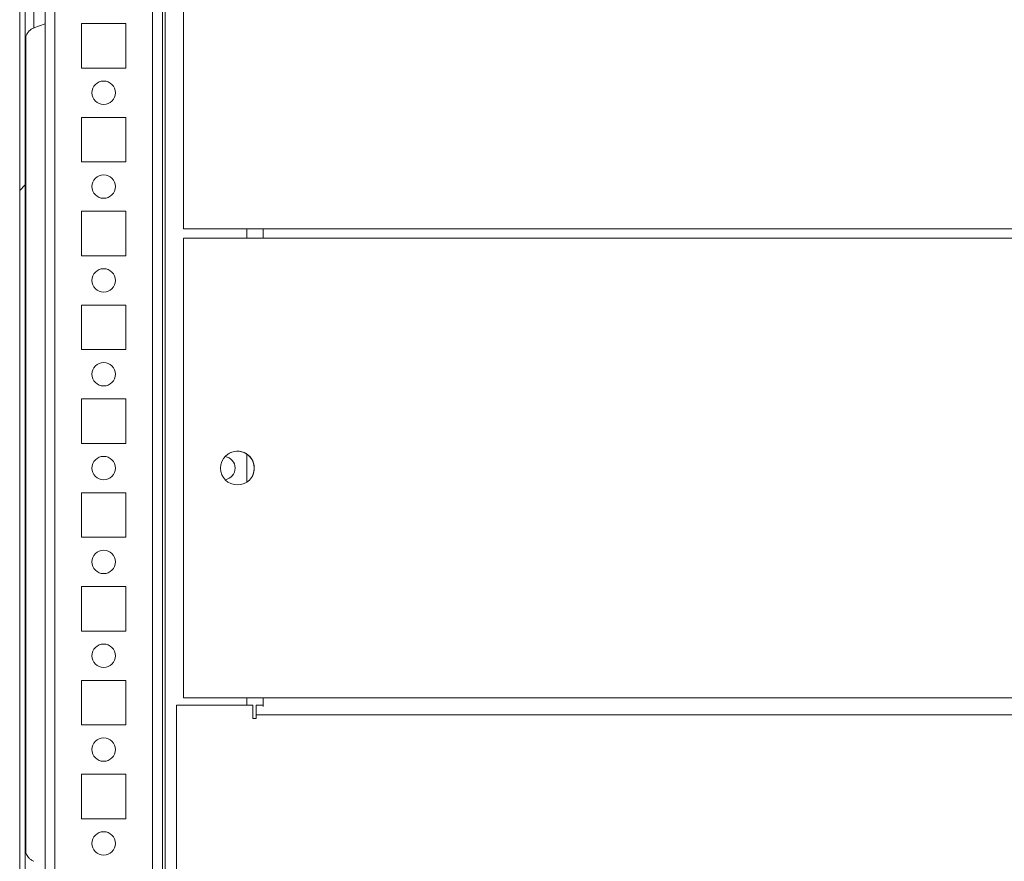
# Model space of a CAD drawing. Units: millimetres. Extents: x -3786 to 4614, y -3385 to 2555.
# Drawn here: x -2990 to -2780, y 1431 to 1610 of the extents above; entities that cross this region are included whole.
import ezdxf

# ---------------------------------------------------------------- set-up
doc = ezdxf.new("R2010")
doc.units = ezdxf.units.MM
doc.header["$LTSCALE"] = 5

msp = doc.modelspace()

# ---------------------------------------------------------------- hatches: boundary and pattern name
at = {"linetype": 'Continuous', "lineweight": 18}
h = msp.add_hatch(dxfattribs=at)
h.set_pattern_fill('ANSI32', scale=20, style=0)
h.set_pattern_definition([(45, (-4899.78, 831.61), (-134.704, 134.704), []), (45, (-4809.97, 831.61), (-134.704, 134.704), [])])
edge = h.paths.add_edge_path(flags=0)
edge.add_line((-2987.48, 1328.14), (-2987.48, 1329.06))
edge.add_line((-2987.48, 1329.06), (-2988.68, 1329.06))
edge.add_line((-2988.68, 1329.06), (-2988.68, 1328.14))
edge.add_ellipse((-2986.88, 1328.14), major_axis=(0.8, -1.61), ratio=1, start_angle=243.4349, end_angle=253.4349)
edge.add_line((-2988.65, 1327.82), (-2986.45, 1315.34))
edge.add_arc((-2986.5, 1315.34), 0.05, -170, 10, ccw=False)
edge.add_line((-2986.55, 1315.33), (-2988.75, 1327.81))
edge.add_arc((-2988.16, 1327.91), 0.6, 180, 190, ccw=False)
edge.add_line((-2988.76, 1327.91), (-2988.76, 1327.97))
edge.add_line((-2988.76, 1327.97), (-2988.76, 1901.69))
edge.add_line((-2988.76, 1901.69), (-2988.76, 1901.75))
edge.add_arc((-2988.16, 1901.75), 0.6, 170, 180, ccw=False)
edge.add_line((-2988.75, 1901.85), (-2986.55, 1914.33))
edge.add_arc((-2986.5, 1914.32), 0.05, -10, 170, ccw=False)
edge.add_line((-2986.45, 1914.32), (-2988.65, 1901.84))
edge.add_ellipse((-2986.88, 1901.52), major_axis=(-0.8, 1.61), ratio=1, start_angle=53.4349, end_angle=63.4349)
edge.add_line((-2988.68, 1901.52), (-2988.68, 1900.6))
edge.add_line((-2988.68, 1900.6), (-2987.48, 1900.6))
edge.add_line((-2987.48, 1900.6), (-2987.48, 1901.52))
edge.add_arc((-2986.88, 1901.52), 0.6, 170, 180, ccw=False)
edge.add_line((-2987.47, 1901.63), (-2985.27, 1914.11))
edge.add_ellipse((-2986.5, 1914.32), major_axis=(0.56, -1.12), ratio=1, start_angle=53.4349, end_angle=233.4349)
edge.add_line((-2987.73, 1914.54), (-2989.93, 1902.06))
edge.add_ellipse((-2988.16, 1901.75), major_axis=(-0.8, 1.61), ratio=1, start_angle=53.4349, end_angle=63.4349)
edge.add_line((-2989.96, 1901.75), (-2989.96, 1327.91))
edge.add_ellipse((-2988.16, 1327.91), major_axis=(-0.8, 1.61), ratio=1, start_angle=63.4349, end_angle=73.4349)
edge.add_line((-2989.93, 1327.6), (-2987.73, 1315.12))
edge.add_ellipse((-2986.5, 1315.34), major_axis=(-0.56, 1.12), ratio=1, start_angle=73.4349, end_angle=253.4349)
edge.add_line((-2985.27, 1315.55), (-2987.47, 1328.03))
edge.add_arc((-2986.88, 1328.14), 0.6, 180, 190, ccw=False)

# ---------------------------------------------------------------- linework, layer by layer
at = {"color": 7, "linetype": 'Continuous', "lineweight": 18}
for p, q in [((-2989.96, 1901.75), (-2989.96, 1327.91)), ((-2988.76, 1901.69), (-2988.76, 1327.97)), ((-2984.56, 1868.32), (-2984.56, 1362.72)), ((-2959.56, 1362.79), (-2959.56, 1814.83)), ((-2955.06, 1663.82), (-2955.06, 1565.82)), ((-2955.06, 1663.82), (-2955.06, 1565.82)), ((-2989.96, 1612.41), (-2989.96, 1427.25)), ((-2986.92, 1608.66), (-2984.56, 1609.52)), ((-2967.31, 1609.57), (-2976.81, 1609.57)), ((-2976.81, 1609.57), (-2976.81, 1600.07)), ((-2967.31, 1600.07), (-2967.31, 1609.57)), ((-2988.66, 1432.91), (-2988.66, 1606.75)), ((-2988.66, 1432.91), (-2988.66, 1606.75)), ((-2988.66, 1606.75), (-2988.66, 1432.91)), ((-2976.81, 1600.07), (-2967.31, 1600.07)), ((-2967.31, 1589.57), (-2976.81, 1589.57)), ((-2976.81, 1589.57), (-2976.81, 1580.07)), ((-2967.31, 1580.07), (-2967.31, 1589.57)), ((-2976.81, 1580.07), (-2967.31, 1580.07)), ((-2967.31, 1569.57), (-2976.81, 1569.57)), ((-2976.81, 1569.57), (-2976.81, 1560.07)), ((-2967.31, 1560.07), (-2967.31, 1569.57)), ((-2955.06, 1565.82), (-2938.06, 1565.82)), ((-2955.06, 1565.82), (-2955.06, 1565.82)), ((-2955.06, 1565.82), (-2938.06, 1565.82)), ((-2941.56, 1565.82), (-2941.56, 1563.82)), ((-2628.06, 1565.82), (-2938.06, 1565.82)), ((-2938.06, 1565.82), (-2938.06, 1565.82)), ((-2938.06, 1565.82), (-2938.06, 1565.08)), ((-2955.06, 1563.82), (-2955.06, 1465.82)), ((-2955.06, 1563.82), (-2938.06, 1563.82)), ((-2955.06, 1563.82), (-2955.06, 1465.82)), ((-2938.06, 1563.82), (-2938.06, 1564.56)), ((-2938.06, 1564.56), (-2938.06, 1564.56)), ((-2628.06, 1563.82), (-2938.06, 1563.82)), ((-2976.81, 1560.07), (-2967.31, 1560.07)), ((-2967.31, 1549.57), (-2976.81, 1549.57)), ((-2976.81, 1549.57), (-2976.81, 1540.07)), ((-2967.31, 1540.07), (-2967.31, 1549.57)), ((-2976.81, 1540.07), (-2967.31, 1540.07)), ((-2967.31, 1529.57), (-2976.81, 1529.57)), ((-2976.81, 1529.57), (-2976.81, 1520.07)), ((-2967.31, 1520.07), (-2967.31, 1529.57)), ((-2976.81, 1520.07), (-2967.31, 1520.07)), ((-2941.56, 1517.81), (-2941.56, 1511.83)), ((-2967.31, 1509.57), (-2976.81, 1509.57)), ((-2976.81, 1509.57), (-2976.81, 1500.07)), ((-2967.31, 1500.07), (-2967.31, 1509.57)), ((-2976.81, 1500.07), (-2967.31, 1500.07)), ((-2967.31, 1489.57), (-2976.81, 1489.57)), ((-2976.81, 1489.57), (-2976.81, 1480.07)), ((-2967.31, 1480.07), (-2967.31, 1489.57)), ((-2976.81, 1480.07), (-2967.31, 1480.07)), ((-2967.31, 1469.57), (-2976.81, 1469.57)), ((-2976.81, 1469.57), (-2976.81, 1460.07)), ((-2967.31, 1460.07), (-2967.31, 1469.57)), ((-2955.06, 1465.82), (-2938.06, 1465.82)), ((-2955.06, 1465.82), (-2955.06, 1465.82)), ((-2955.06, 1465.82), (-2938.06, 1465.82)), ((-2941.56, 1465.82), (-2941.56, 1464.32)), ((-2628.06, 1465.82), (-2938.06, 1465.82)), ((-2938.06, 1465.82), (-2938.06, 1465.82)), ((-2938.06, 1464.32), (-2938.06, 1465.08)), ((-2938.06, 1465.08), (-2938.06, 1465.08)), ((-2956.56, 1464.32), (-2956.56, 1341.32)), ((-2940.31, 1464.32), (-2956.56, 1464.32)), ((-2940.31, 1464.32), (-2940.31, 1461.47)), ((-2939.56, 1462.22), (-2939.56, 1464.32)), ((-2939.56, 1464.32), (-2938.06, 1464.32)), ((-2940.31, 1461.47), (-2939.56, 1461.47)), ((-2939.56, 1461.47), (-2939.56, 1462.22)), ((-2629.56, 1462.22), (-2939.56, 1462.22)), ((-2976.81, 1460.07), (-2967.31, 1460.07)), ((-2967.31, 1449.57), (-2976.81, 1449.57)), ((-2976.81, 1449.57), (-2976.81, 1440.07)), ((-2967.31, 1440.07), (-2967.31, 1449.57)), ((-2976.81, 1440.07), (-2967.31, 1440.07))]:
    msp.add_line(p, q, dxfattribs=at)
at = {"color": 8, "linetype": 'Continuous', "lineweight": 18}
for p, q in [((-2958.96, 1839.27), (-2958.96, 1361.32)), ((-2982.46, 1814.83), (-2982.46, 1364.82)), ((-2961.66, 1814.83), (-2961.66, 1364.82)), ((-2938.06, 1564.56), (-2938.06, 1565.82)), ((-2938.06, 1564.56), (-2938.06, 1563.82)), ((-2938.06, 1465.08), (-2938.06, 1464.32))]:
    msp.add_line(p, q, dxfattribs=at)
at = {"color": 8, "linetype": 'Continuous', "lineweight": 18, "flags": 128}
msp.add_lwpolyline([(-2986.92, 1621), (-2986.92, 1620.84), (-2986.92, 1620.35), (-2986.92, 1619.56), (-2986.92, 1618.52), (-2986.92, 1617.28), (-2986.92, 1615.9), (-2986.92, 1614.47), (-2986.92, 1613.06), (-2986.92, 1611.75), (-2986.92, 1610.6), (-2986.92, 1609.68), (-2986.92, 1609.03), (-2986.92, 1608.7), (-2986.92, 1608.66)], dxfattribs=at)
at = {"color": 7, "linetype": 'Continuous', "lineweight": 18, "flags": 128}
for points in [[(-2989.96, 1611.56), (-2989.96, 1610.07), (-2989.96, 1608.76), (-2989.96, 1607.66), (-2989.96, 1606.83), (-2989.96, 1606.28), (-2989.96, 1606.04), (-2989.96, 1606.12), (-2989.96, 1606.52), (-2989.96, 1607.21), (-2989.96, 1608.18), (-2989.96, 1609.39), (-2989.96, 1610.8)], [(-2938.06, 1565.82), (-2938.06, 1565.38), (-2938.06, 1564.96), (-2938.06, 1564.58), (-2938.06, 1564.24), (-2938.06, 1563.96), (-2938.06, 1563.82)], [(-2938.06, 1565.82), (-2938.06, 1565.68), (-2938.06, 1565.54), (-2938.06, 1565.41), (-2938.06, 1565.3), (-2938.06, 1565.21), (-2938.06, 1565.14), (-2938.06, 1565.1), (-2938.06, 1565.08)], [(-2938.06, 1564.82), (-2938.06, 1564.68), (-2938.06, 1564.26), (-2938.06, 1563.82)], [(-2938.06, 1465.82), (-2938.06, 1465.38), (-2938.06, 1464.96), (-2938.06, 1464.58), (-2938.06, 1464.24), (-2938.06, 1463.98)], [(-2938.06, 1465.82), (-2938.06, 1465.68), (-2938.06, 1465.54), (-2938.06, 1465.41), (-2938.06, 1465.3), (-2938.06, 1465.21), (-2938.06, 1465.14), (-2938.06, 1465.1), (-2938.06, 1465.08)], [(-2989.96, 1430.27), (-2989.96, 1431.48), (-2989.96, 1432.45), (-2989.96, 1433.15), (-2989.96, 1433.54), (-2989.96, 1433.62), (-2989.96, 1433.39), (-2989.96, 1432.84), (-2989.96, 1432), (-2989.96, 1430.91)]]:
    msp.add_lwpolyline(points, dxfattribs=at)
at = {"color": 7, "linetype": 'Continuous', "lineweight": 18}
for centre, radius in [((-2972.06, 1594.82), 2.5), ((-2972.06, 1574.82), 2.5), ((-2972.06, 1554.82), 2.5), ((-2972.06, 1534.82), 2.5), ((-2972.06, 1514.82), 2.5), ((-2943.56, 1514.82), 3.6), ((-2972.06, 1494.82), 2.5), ((-2972.06, 1474.82), 2.5), ((-2972.06, 1454.82), 2.5), ((-2972.06, 1434.82), 2.5)]:
    msp.add_circle(centre, radius, dxfattribs=at)
for centre, radius, start, end in [((-2972.06, 1594.82), 2.5, 270, 90), ((-2972.06, 1574.82), 2.5, 270, 90), ((-2972.06, 1554.82), 2.5, 270, 90), ((-2972.06, 1534.82), 2.5, 270, 90), ((-2972.06, 1514.82), 2.5, 270, 90), ((-2946.56, 1514.82), 2.5, 278.7844, 81.2193), ((-2946.56, 1514.82), 2.5, 278.7845, 81.2191), ((-2943.56, 1514.82), 3.6, 0.0085, 135), ((-2943.56, 1514.82), 3.6, 315, 0.0085), ((-2972.06, 1494.82), 2.5, 270, 90), ((-2972.06, 1474.82), 2.5, 270, 90), ((-2972.06, 1454.82), 2.5, 270, 90), ((-2972.06, 1434.82), 2.5, 270, 90)]:
    msp.add_arc(centre, radius, start, end, dxfattribs=at)
for points, knots in [([(-2988.73, 1606.34), (-2988.72, 1606.44), (-2988.7, 1606.68), (-2988.57, 1607.08), (-2988.31, 1607.61), (-2987.85, 1608.13), (-2987.34, 1608.51), (-2987, 1608.61), (-2986.89, 1608.64)], [0, 0, 0, 0, 0.094715, 0.229549, 0.405651, 0.657017, 0.894347, 1, 1, 1, 1]), ([(-2986.94, 1431.02), (-2986.95, 1431.02), (-2987.2, 1431.07), (-2987.6, 1431.34), (-2988.07, 1431.76), (-2988.39, 1432.21), (-2988.59, 1432.63), (-2988.69, 1432.95), (-2988.71, 1433.12), (-2988.72, 1433.17)], [0, 0, 0, 0, 0.016155, 0.26005, 0.473008, 0.659246, 0.818822, 0.949724, 1, 1, 1, 1])]:
    msp.add_open_spline(points, degree=3, knots=knots, dxfattribs=at)

doc.saveas('drawing.dxf')
